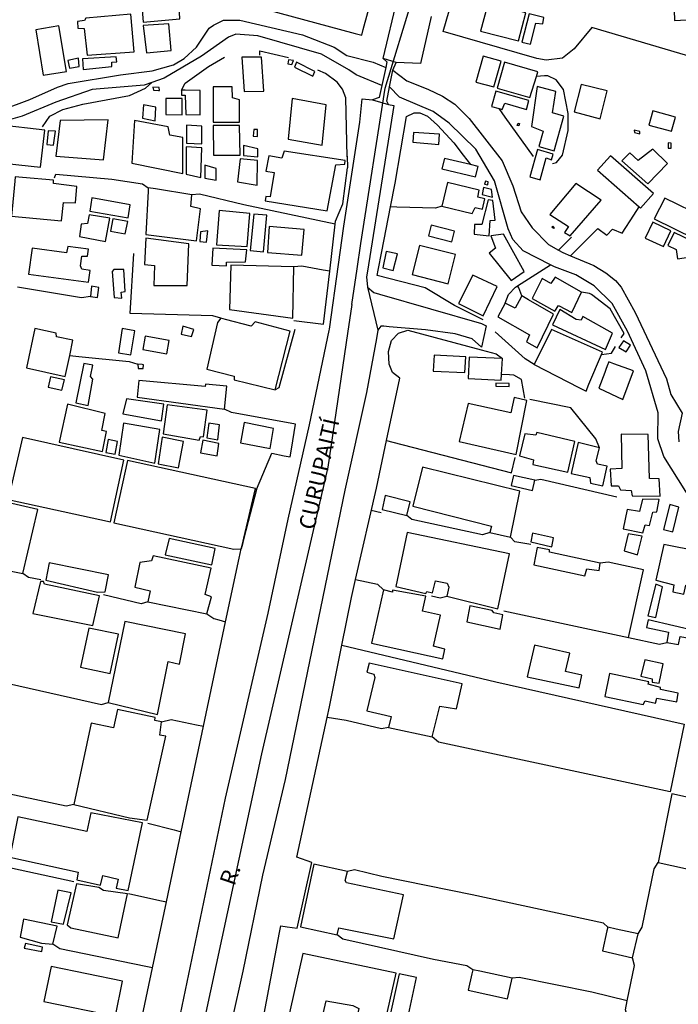
# Model space of a CAD drawing. Units: millimetres. Extents: x 175895 to 178313, y 1668726 to 1671506.
# Drawn here: x 176912 to 177014, y 1670402 to 1670555 of the extents above; entities that cross this region are included whole.
import ezdxf
from ezdxf.enums import TextEntityAlignment as Align

# ---------------------------------------------------------------- set-up
doc = ezdxf.new("R2010")
doc.units = ezdxf.units.MM
doc.header["$MEASUREMENT"] = 0
for name, color, linetype in [('IMAGEM', 7, 'Continuous'), ('V-ARROIO', 131, 'Continuous'), ('V-EDIFICACAO', 7, 'Continuous'), ('V-EIXO_DE_LOGRADOURO', 3, 'Continuous'), ('V-LOTE', 1, 'Continuous'), ('V-NOME_DOS_LOGRADOUROS', 7, 'Continuous'), ('V-PONTE_VIADUTO_PASSARELA', 2, 'Continuous'), ('V-QUADRA', 21, 'Continuous'), ('V-REFERENCIA', 6, 'Continuous'), ('V-TESTADA', 5, 'Continuous')]:
    doc.layers.add(name, color=color, linetype=linetype)
picture_1 = doc.add_image_def('image1.jpg', size_in_pixel=(4028, 4631))

msp = doc.modelspace()

# ---------------------------------------------------------------- linework, layer by layer
at = {"layer": 'V-ARROIO'}
for points in [[(176909.14, 1670540.51), (176913.44, 1670542.13), (176917.74, 1670544.06), (176919.4, 1670544.61), (176927.52, 1670545.97), (176932.47, 1670546.6), (176935.74, 1670547.54), (176937.42, 1670548.53), (176939.31, 1670550.27), (176941.3, 1670553.21), (176941.95, 1670553.7), (176943.54, 1670554.48), (176946.06, 1670554.48), (176955.76, 1670552.16), (176960.71, 1670550.27), (176962.68, 1670548.99), (176966.74, 1670547.94), (176968.7, 1670547.1)], [(176968.08, 1670544.32), (176964.09, 1670545.97), (176962.99, 1670546.77), (176958.73, 1670549.19), (176948.83, 1670552.01), (176945.41, 1670552.26), (176944.27, 1670551.84), (176940.09, 1670548.88), (176934.3, 1670545.43), (176932.41, 1670544.79)], [(176932.41, 1670544.79), (176931.19, 1670544.38), (176923.15, 1670543.68), (176917.48, 1670541.71), (176912.27, 1670539.55), (176909, 1670538.61), (176906.02, 1670538.58), (176895.32, 1670536.63), (176885.23, 1670533.27), (176880.47, 1670531.99), (176875.87, 1670531.47), (176873.22, 1670532.33), (176871.46, 1670533.51), (176869.3, 1670536.43), (176868.04, 1670539.37), (176864.2, 1670544.5), (176862.71, 1670546.22), (176861.7, 1670547)], [(176969.79, 1670546.68), (176971.96, 1670545.02), (176975.24, 1670543.76), (176977.51, 1670542.67), (176979.42, 1670541.41), (176981.65, 1670539.18), (176986.76, 1670532.63), (176988.44, 1670528.74), (176989.72, 1670524.71), (176991.44, 1670522.23), (176993.98, 1670519.62), (176995.53, 1670518.74)], [(176994.31, 1670516.46), (176990.04, 1670518.65), (176988.42, 1670520.42), (176987.73, 1670522.07), (176985.61, 1670529.49), (176982.68, 1670534.42), (176978.56, 1670538.47), (176976.06, 1670540.28), (176970.84, 1670542.51), (176969.29, 1670544.1)], [(176995.53, 1670518.74), (176996.2, 1670518.36), (176997.39, 1670517.87)], [(176997.39, 1670517.87), (177001.03, 1670516.36), (177002.88, 1670515.23), (177004.37, 1670514.05), (177005.25, 1670513.02), (177007.41, 1670509.07), (177012.28, 1670498.78), (177012.99, 1670496.32), (177014.71, 1670493.46), (177014.08, 1670490.61), (177014.19, 1670488.97)], [(177017.56, 1670477.65), (177011.89, 1670486.71), (177010.95, 1670489.44), (177010.99, 1670493.48), (177009.1, 1670499.99), (177006.25, 1670506.15), (177003.86, 1670510.44), (177001.04, 1670513.19), (176998.23, 1670514.93), (176994.91, 1670516.15), (176994.31, 1670516.46)]]:
    msp.add_lwpolyline(points, dxfattribs=at)
at = {"layer": 'V-EDIFICACAO'}
for points in [[(176930.87, 1670556.04), (176931.04, 1670554.13), (176936.74, 1670554.68), (176936.65, 1670556.59), (176930.87, 1670556.04)], [(176984.63, 1670557.15), (176983.44, 1670552.76), (176989.31, 1670551.23), (176990.46, 1670555.61), (176984.63, 1670557.15)], [(177013.42, 1670557.61), (177013.55, 1670554.42), (177018.1, 1670554.64), (177018.06, 1670557.74), (177013.42, 1670557.61)], [(176922.15, 1670554.76), (176921.94, 1670554.38), (176920.87, 1670554.25), (176920.92, 1670553.19), (176921.9, 1670553.15), (176922.36, 1670549.02), (176929.64, 1670549.53), (176929.13, 1670555.4), (176922.15, 1670554.76)], [(176990.97, 1670555.44), (176989.82, 1670551.06), (176991.18, 1670550.72), (176991.99, 1670554), (176993.09, 1670553.87), (176993.26, 1670554.85), (176990.97, 1670555.44)], [(176917.98, 1670553.57), (176914.37, 1670552.94), (176915.52, 1670545.92), (176919.13, 1670546.47), (176917.98, 1670553.57)], [(176931.04, 1670553.62), (176931.55, 1670549.36), (176935.38, 1670549.75), (176935.04, 1670553.87), (176931.04, 1670553.62)], [(176921.64, 1670548.47), (176921.72, 1670546.81), (176926.19, 1670547.24), (176926.19, 1670547.92), (176926.96, 1670548), (176926.87, 1670548.77), (176921.64, 1670548.47)], [(176947.58, 1670548.72), (176946.39, 1670548.72), (176946.73, 1670543.37), (176949.8, 1670543.41), (176949.41, 1670548.72), (176947.58, 1670548.72)], [(176983.82, 1670548.85), (176982.67, 1670544.85), (176985.48, 1670544.09), (176986.63, 1670548.09), (176983.82, 1670548.85)], [(176919.34, 1670548.21), (176919.6, 1670547.02), (176921.13, 1670547.28), (176921, 1670548.55), (176919.34, 1670548.21)], [(176953.62, 1670548.3), (176953.5, 1670547.66), (176954.13, 1670547.58), (176954.39, 1670548.17), (176953.62, 1670548.3)], [(176954.86, 1670547.92), (176954.52, 1670547.15), (176957.41, 1670545.75), (176957.71, 1670546.47), (176954.86, 1670547.92)], [(176992.11, 1670545.73), (176992.33, 1670546.43), (176987.14, 1670547.96), (176985.99, 1670543.88), (176991.09, 1670542.47)], [(176941.93, 1670544.13), (176941.93, 1670538.6), (176946.01, 1670538.6), (176946.01, 1670542.09), (176944.9, 1670542.39), (176944.86, 1670544.09), (176941.93, 1670544.13)], [(176992.2, 1670544.17), (176991.35, 1670537.92), (176993.14, 1670537.24), (176992.46, 1670534.86), (176994.84, 1670534.18), (176996.37, 1670539.54), (176994.58, 1670540.05), (176995.09, 1670543.37), (176992.2, 1670544.17)], [(176999.05, 1670544.47), (176997.98, 1670540.22), (177001.98, 1670539.15), (177003.09, 1670543.49), (176999.05, 1670544.47)], [(176932.57, 1670544.04), (176932.66, 1670543.58), (176933.41, 1670543.55), (176933.59, 1670543.54), (176933.55, 1670544), (176933.41, 1670544.01), (176932.57, 1670544.04)], [(176936.99, 1670543.58), (176936.99, 1670542.98), (176936.99, 1670542.81), (176937.59, 1670542.81), (176937.67, 1670539.79), (176939.89, 1670539.75), (176939.89, 1670543.54), (176937.59, 1670543.57), (176936.99, 1670543.58)], [(176986.3, 1670540.72), (176986.76, 1670540.6), (176987.22, 1670541.58), (176990.58, 1670540.6), (176990.92, 1670541.96), (176985.82, 1670543.41), (176985.1, 1670541.03)], [(176931.08, 1670541.32), (176930.95, 1670539.24), (176932.91, 1670538.81), (176933.04, 1670540.94), (176931.08, 1670541.32)], [(176934.57, 1670542.3), (176934.57, 1670539.79), (176937.08, 1670539.75), (176937.12, 1670542.3), (176934.57, 1670542.3)], [(176954.18, 1670542.3), (176953.58, 1670535.96), (176958.86, 1670535.07), (176959.45, 1670541.32), (176954.18, 1670542.3)], [(177010.19, 1670540.39), (177009.55, 1670538.13), (177013.08, 1670537.2), (177013.68, 1670539.41), (177010.19, 1670540.39)], [(176908.54, 1670538.18), (176907.99, 1670533.46), (176907.73, 1670533.41), (176907.86, 1670532.43), (176915.13, 1670531.63), (176915.77, 1670537.37), (176908.54, 1670538.18)], [(176918.15, 1670538.86), (176917.51, 1670533.33), (176924.91, 1670532.77), (176925.6, 1670538.98), (176918.15, 1670538.86)], [(176929.72, 1670538.9), (176929.3, 1670532.26), (176937.21, 1670530.65), (176937.21, 1670536.22), (176935.17, 1670536.6), (176934.91, 1670537.88), (176929.72, 1670538.9)], [(176937.8, 1670538.13), (176937.8, 1670535.37), (176940.14, 1670535.24), (176940.14, 1670538.01), (176937.8, 1670538.13)], [(176944.48, 1670538.09), (176941.93, 1670538.09), (176941.97, 1670533.5), (176946.1, 1670533.5), (176946.01, 1670538.09), (176944.48, 1670538.09)], [(176989.09, 1670538.1), (176989.24, 1670538.47), (176989.45, 1670538.39), (176989.37, 1670538.03), (176989.09, 1670538.1)], [(176916.28, 1670537.28), (176916.11, 1670535.16), (176917.13, 1670535.03), (176917.43, 1670537.24), (176916.28, 1670537.28)], [(176948.22, 1670537.5), (176948.14, 1670536.43), (176948.78, 1670536.39), (176948.78, 1670537.5), (176948.22, 1670537.5)], [(176973.02, 1670536.99), (176972.89, 1670535.5), (176976.93, 1670535.16), (176977.06, 1670536.73), (176973.02, 1670536.99)], [(177007.26, 1670537.37), (177007.3, 1670536.99), (177008.15, 1670536.82), (177008.15, 1670537.16), (177007.26, 1670537.37)], [(176946.61, 1670534.99), (176946.61, 1670533.46), (176948.86, 1670533.24), (176948.86, 1670534.48), (176946.61, 1670534.99)], [(177012.57, 1670535.41), (177012.57, 1670534.6), (177013, 1670534.6), (177013.04, 1670535.37), (177012.57, 1670535.41)], [(176937.72, 1670534.77), (176937.72, 1670530.52), (176940.01, 1670530.05), (176940.14, 1670534.65), (176937.72, 1670534.77)], [(176952.94, 1670534.09), (176952.6, 1670533.03), (176950.56, 1670533.37), (176950.09, 1670531.03), (176951.41, 1670530.82), (176950.77, 1670527.03), (176950.09, 1670527.08), (176949.97, 1670526.4), (176959.62, 1670524.86), (176960.98, 1670532.01), (176962.34, 1670532.09), (176962.39, 1670532.69), (176952.94, 1670534.09)], [(176991.09, 1670530.14), (176992.67, 1670529.67), (176993.6, 1670533.07), (176994.45, 1670532.77), (176994.71, 1670533.67), (176992.29, 1670534.39), (176991.09, 1670530.14)], [(177008.04, 1670525.46), (177008.24, 1670525.29), (177010.28, 1670527.54), (177003.6, 1670533.37), (177001.56, 1670531.16)], [(177007.89, 1670532.69), (177006.58, 1670533.84), (177005.34, 1670532.6), (177009.38, 1670529.03), (177012.45, 1670532.18), (177010.15, 1670534.43), (177007.89, 1670532.69)], [(176940.61, 1670531.92), (176940.61, 1670529.93), (176942.4, 1670529.59), (176942.4, 1670531.41), (176940.61, 1670531.92)], [(176946.1, 1670532.95), (176945.67, 1670529.33), (176948.73, 1670528.82), (176948.82, 1670532.69), (176946.1, 1670532.95)], [(176981.84, 1670532.04), (176977.82, 1670532.99), (176977.44, 1670531.37), (176982.63, 1670530.14), (176983.06, 1670531.75)], [(176911.18, 1670530.14), (176911.12, 1670529.48), (176910.62, 1670524.01), (176918.36, 1670523.29), (176918.66, 1670526.14), (176920.53, 1670526.1), (176920.75, 1670528.65), (176917.13, 1670529.07), (176917.13, 1670529.63), (176912.33, 1670530.04), (176911.18, 1670530.14)], [(176978.29, 1670529.24), (176977.4, 1670525.59), (176982.12, 1670524.44), (176982.59, 1670525.37), (176983.74, 1670525.12), (176984.08, 1670526.69), (176983.01, 1670526.95), (176983.23, 1670528.05), (176978.29, 1670529.24)], [(176984.2, 1670529.46), (176984.03, 1670528.99), (176984.54, 1670528.9), (176984.59, 1670529.37), (176984.2, 1670529.46)], [(176998.24, 1670529.12), (176994.16, 1670524.27), (176997.09, 1670522.44), (176996.45, 1670521.5), (176997.35, 1670520.99), (177002.15, 1670526.52), (176998.24, 1670529.12)], [(176931.85, 1670528.44), (176931.82, 1670527.88), (176931.46, 1670521.16), (176939.33, 1670520.19), (176939.93, 1670525.16), (176938.44, 1670525.5), (176938.61, 1670527.33), (176932.96, 1670528.26), (176931.85, 1670528.44)], [(176983.86, 1670528.48), (176983.65, 1670527.37), (176985.27, 1670526.99), (176985.14, 1670528.14), (176983.86, 1670528.48)], [(176923.09, 1670526.86), (176922.79, 1670524.78), (176928.7, 1670523.76), (176929.04, 1670525.8), (176923.09, 1670526.86)], [(176983.61, 1670522.74), (176982.46, 1670522.74), (176982.42, 1670521.25), (176984.76, 1670520.99), (176984.93, 1670523.33), (176985.69, 1670523.38), (176985.31, 1670526.44), (176984.63, 1670526.57), (176983.61, 1670522.74)], [(177012.02, 1670526.82), (177010.4, 1670523.59), (177016.61, 1670520.53), (177018.19, 1670523.8), (177012.02, 1670526.82)], [(176922.66, 1670524.23), (176922.41, 1670522.86), (176921.43, 1670522.78), (176921.17, 1670520.87), (176925.21, 1670520.1), (176925.85, 1670523.72), (176922.66, 1670524.23)], [(176942.86, 1670524.91), (176942.44, 1670519.59), (176947.2, 1670519.33), (176947.63, 1670524.44), (176942.86, 1670524.91)], [(176948.22, 1670524.35), (176947.67, 1670518.7), (176949.71, 1670518.48), (176950.26, 1670524.18), (176948.22, 1670524.35)], [(176926.32, 1670523.59), (176925.98, 1670521.67), (176928.27, 1670521.29), (176928.66, 1670523.21), (176926.32, 1670523.59)], [(177010.15, 1670523.08), (177009, 1670520.61), (177011.81, 1670519.29), (177012.96, 1670521.76), (177010.15, 1670523.08)], [(176939.97, 1670521.59), (176939.84, 1670520.1), (176940.86, 1670519.97), (176941.08, 1670521.72), (176939.97, 1670521.59)], [(176950.6, 1670522.44), (176950.35, 1670518.4), (176955.67, 1670517.97), (176956.05, 1670521.97), (176950.6, 1670522.44)], [(176975.74, 1670522.65), (176975.36, 1670520.99), (176978.97, 1670520.06), (176979.36, 1670521.67), (176975.74, 1670522.65)], [(176986.97, 1670521.25), (176985.01, 1670520.95), (176985.74, 1670519.04), (176984.76, 1670518.27), (176988.16, 1670514.02), (176990.2, 1670515.42), (176986.97, 1670521.25)], [(176994.51, 1670522.3), (176994.66, 1670522.47), (176994.86, 1670522.28), (176994.74, 1670522.11), (176994.51, 1670522.3)], [(177013.47, 1670521.5), (177012.49, 1670519.46), (177013.81, 1670518.87), (177014.02, 1670517.42), (177016.36, 1670517.76), (177016.36, 1670518.74), (177015.98, 1670519.16), (177016.36, 1670520.1), (177013.47, 1670521.5)], [(176931.46, 1670520.61), (176931.25, 1670516.53), (176932.83, 1670516.36), (176932.7, 1670513.25), (176937.89, 1670513.25), (176938.14, 1670519.72), (176931.46, 1670520.61)], [(176921.51, 1670515.8), (176921.3, 1670516.32), (176921.55, 1670517.8), (176922.41, 1670517.8), (176922.58, 1670518.91), (176919.34, 1670519.33), (176919.13, 1670518.31), (176913.81, 1670519.04), (176913.26, 1670515.04), (176922.58, 1670513.76), (176922.83, 1670515.59), (176921.51, 1670515.8)], [(176941.84, 1670519.08), (176941.72, 1670516.4), (176944.01, 1670516.32), (176944.01, 1670516.87), (176946.95, 1670516.91), (176947.12, 1670518.82), (176941.84, 1670519.08)], [(176968.77, 1670518.53), (176968.25, 1670516.02), (176969.87, 1670515.59), (176970.55, 1670518.19), (176968.77, 1670518.53)], [(176973.95, 1670519.46), (176972.81, 1670514.95), (176978.38, 1670513.51), (176979.53, 1670518.06), (176973.95, 1670519.46)], [(176926.49, 1670515.72), (176926.23, 1670515.42), (176926.57, 1670511.38), (176927.72, 1670511.3), (176927.64, 1670512.23), (176928.23, 1670512.32), (176928.06, 1670515.76), (176926.49, 1670515.72)], [(176944.65, 1670516.44), (176944.44, 1670509.51), (176954.3, 1670508.19), (176954.43, 1670516.14), (176944.65, 1670516.44)], [(176982.21, 1670514.87), (176979.99, 1670510.45), (176983.82, 1670508.57), (176986.03, 1670513.08), (176982.21, 1670514.87)], [(176995.01, 1670514.53), (176994.33, 1670513.55), (176993.01, 1670514.36), (176991.43, 1670511.25), (176994.97, 1670509.25), (176995.52, 1670510.15), (176997.6, 1670509.08), (176999.09, 1670512.23), (176995.01, 1670514.53)], [(176923.04, 1670513.17), (176922.87, 1670511.55), (176923.94, 1670511.38), (176924.15, 1670512.96), (176923.04, 1670513.17)], [(176989.82, 1670511.64), (176989.42, 1670510.88), (176988.8, 1670509.72), (176987.27, 1670510.53), (176986.12, 1670508.4), (176991.01, 1670505.6), (176990.54, 1670504.49), (176992.24, 1670503.56), (176994.75, 1670508.79), (176990.86, 1670511.04), (176989.82, 1670511.64)], [(176999.3, 1670508.45), (176999.05, 1670507.85), (176998.28, 1670507.98), (176995.73, 1670509.51), (176994.62, 1670507.17), (177002.83, 1670503.3), (177003.9, 1670505.85), (176999.3, 1670508.45)], [(176943.08, 1670508.19), (176942.58, 1670507.52), (176940.91, 1670500.28), (176945.2, 1670499.17), (176945.2, 1670498.62), (176951.54, 1670497.05), (176953.88, 1670506.19), (176948.44, 1670507.6), (176947.8, 1670506.96), (176943.85, 1670507.99), (176943.08, 1670508.19)], [(176919.65, 1670502.37), (176920.15, 1670504.75), (176917.6, 1670505.3), (176917.56, 1670505.85), (176914.24, 1670506.58), (176912.92, 1670500.45), (176918.96, 1670499.13)], [(176927.81, 1670506.58), (176927.21, 1670502.79), (176929.13, 1670502.49), (176929.76, 1670506.23), (176927.81, 1670506.58)], [(176937.21, 1670506.92), (176936.95, 1670505.72), (176938.57, 1670505.34), (176938.91, 1670506.45), (176937.21, 1670506.92)], [(177002.21, 1670502.55), (177002.37, 1670502.92), (176994.46, 1670506.45), (176991.77, 1670501), (176998.68, 1670497.44), (176999.81, 1670496.86), (177000.26, 1670497.93)], [(176931.38, 1670505.38), (176931, 1670503.34), (176934.7, 1670502.66), (176935.08, 1670504.7), (176931.38, 1670505.38)], [(177005.64, 1670504.66), (177004.88, 1670503.64), (177006.02, 1670502.96), (177006.7, 1670503.98), (177005.64, 1670504.66)], [(176976.21, 1670502.45), (176976.08, 1670499.98), (176981.01, 1670499.77), (176981.14, 1670502.19), (176976.21, 1670502.45)], [(176986.69, 1670499.44), (176986.84, 1670501.9), (176981.65, 1670502.15), (176981.52, 1670498.83), (176986.63, 1670498.58)], [(177003.34, 1670501.38), (177003.06, 1670500.76), (177002.89, 1670500.19), (177002.71, 1670499.73), (177001.81, 1670497.3), (177005.51, 1670495.56), (177007.17, 1670500.03), (177004.13, 1670501.11), (177003.34, 1670501.38)], [(176921.85, 1670501.17), (176920.58, 1670495.05), (176922.49, 1670494.62), (176923.26, 1670498.71), (176922.87, 1670499.13), (176923.21, 1670500.88), (176921.85, 1670501.17)], [(176930.23, 1670501.05), (176930.28, 1670500.36), (176931.04, 1670500.37), (176931.12, 1670500.96), (176930.9, 1670500.98), (176930.23, 1670501.05)], [(176916.66, 1670499.09), (176916.32, 1670497.47), (176918.41, 1670497.01), (176918.83, 1670498.62), (176916.66, 1670499.09)], [(176930.36, 1670498.49), (176930.1, 1670495.9), (176943.67, 1670494.03), (176944.05, 1670497.64), (176940.74, 1670497.94), (176940.65, 1670497.6), (176930.36, 1670498.49)], [(176985.82, 1670498.11), (176985.82, 1670497.64), (176987.86, 1670497.6), (176987.86, 1670498.03), (176985.82, 1670498.11)], [(176928.45, 1670495.64), (176927.89, 1670493.31), (176933.89, 1670492.24), (176934.27, 1670494.84), (176928.45, 1670495.64)], [(176981.52, 1670494.92), (176980.08, 1670489.01), (176988.97, 1670487.01), (176990.63, 1670495.39), (176988.63, 1670495.86), (176988.12, 1670493.48), (176981.52, 1670494.92)], [(176919.3, 1670494.84), (176918.02, 1670488.92), (176924.74, 1670487.48), (176925.38, 1670490.58), (176924.62, 1670490.75), (176925.17, 1670493.39), (176919.3, 1670494.84)], [(176934.78, 1670494.75), (176934.14, 1670490.2), (176939.76, 1670489.22), (176939.97, 1670489.82), (176940.4, 1670489.78), (176940.99, 1670493.9), (176934.78, 1670494.75)], [(176928.02, 1670491.86), (176927.25, 1670486.93), (176932.87, 1670485.69), (176933.63, 1670490.88), (176928.02, 1670491.86)], [(176941.25, 1670491.86), (176940.95, 1670489.6), (176942.65, 1670489.31), (176942.91, 1670491.6), (176941.25, 1670491.86)], [(176946.73, 1670491.99), (176946.18, 1670488.84), (176950.77, 1670487.95), (176951.28, 1670491.05), (176946.73, 1670491.99)], [(176912.33, 1670489.65), (176910.11, 1670480.04), (176925.98, 1670476.55), (176928.06, 1670486.16), (176912.33, 1670489.65)], [(176925.64, 1670489.35), (176925.26, 1670487.35), (176926.7, 1670487.05), (176927.04, 1670489.05), (176925.64, 1670489.35)], [(176934.02, 1670489.73), (176933.38, 1670485.56), (176936.53, 1670484.97), (176937.29, 1670489.05), (176934.02, 1670489.73)], [(176940.31, 1670489.22), (176939.97, 1670487.27), (176942.52, 1670486.8), (176942.82, 1670488.71), (176940.31, 1670489.22)], [(176992.16, 1670490.41), (176992.03, 1670490.03), (176990.29, 1670490.24), (176989.48, 1670486.8), (176991.65, 1670486.2), (176991.52, 1670485.44), (176996.96, 1670484.25), (176998.07, 1670489.01), (176992.16, 1670490.41)], [(177005.26, 1670490.16), (177005.34, 1670484.84), (177003.56, 1670484.76), (177003.68, 1670482.16), (177004.83, 1670482.16), (177005.17, 1670481.52), (177006.79, 1670481.44), (177006.96, 1670480.59), (177011.3, 1670480.55), (177011.17, 1670483.23), (177009.64, 1670483.31), (177009.47, 1670490.12), (177005.26, 1670490.16)], [(177001.56, 1670485.52), (177001.39, 1670486.03), (177001.9, 1670488.07), (176998.58, 1670488.88), (176997.47, 1670484.08), (177000.37, 1670483.44), (177000.49, 1670482.54), (177002.41, 1670482.16), (177003.09, 1670485.18), (177001.56, 1670485.52)], [(176946.27, 1670472.36), (176946.43, 1670472.9), (176946.69, 1670474), (176948.48, 1670481.74), (176928.62, 1670486.07), (176926.49, 1670476.42), (176945.14, 1670472.31)], [(176974.42, 1670485.05), (176972.93, 1670478.97), (176985.14, 1670475.91), (176984.88, 1670474.89), (176988.07, 1670474.17), (176989.52, 1670481.31), (176974.42, 1670485.05)], [(176988.54, 1670483.78), (176988.16, 1670482.2), (176991.48, 1670481.44), (176991.86, 1670483.01), (176988.54, 1670483.78)], [(176968.64, 1670480.67), (176968.13, 1670478.5), (176971.96, 1670477.57), (176972.51, 1670479.65), (176968.64, 1670480.67)], [(177008.11, 1670478.16), (177006.19, 1670478.46), (177005.56, 1670475.48), (177008.62, 1670474.85), (177009, 1670476.08), (177009.64, 1670475.99), (177010.15, 1670478.08), (177010.79, 1670478.12), (177011.17, 1670480.04), (177008.58, 1670480.08), (177008.11, 1670478.16)], [(176907.69, 1670469.49), (176912.37, 1670468.55), (176914.71, 1670478.5), (176909.99, 1670479.57), (176907.69, 1670469.49)], [(177011.81, 1670475.36), (177013.3, 1670475.02), (177014.19, 1670478.84), (177012.79, 1670479.23), (177011.81, 1670475.36)], [(176935.08, 1670473.95), (176934.48, 1670471.44), (176941.72, 1670469.87), (176942.23, 1670472.42), (176935.08, 1670473.95)], [(176972.04, 1670474.93), (176970.25, 1670466.51), (176974.93, 1670465.45), (176975.06, 1670465.74), (176975.95, 1670465.53), (176976.42, 1670467.4), (176978.25, 1670467.02), (176978.51, 1670466.43), (176978.21, 1670465.02), (176986.12, 1670463.06), (176987.9, 1670471.57), (176972.04, 1670474.93)], [(176991.48, 1670474.8), (176991.22, 1670473.44), (176994.5, 1670472.68), (176994.75, 1670474.08), (176991.48, 1670474.8)], [(177006.32, 1670474.72), (177005.73, 1670472.04), (177007.77, 1670471.44), (177008.49, 1670474.34), (177006.32, 1670474.72)], [(176994.11, 1670471.83), (176994.11, 1670472.21), (176992.24, 1670472.59), (176991.69, 1670469.91), (176999.64, 1670468.17), (176999.94, 1670469.27), (177001.86, 1670469.02), (177001.98, 1670470.13), (176994.11, 1670471.83)], [(177011.89, 1670473.06), (177010.66, 1670467.49), (177013.42, 1670466.77), (177013.25, 1670465.7), (177014.96, 1670465.32), (177015.3, 1670466.72), (177016.06, 1670466.6), (177017.34, 1670471.95), (177011.89, 1670473.06)], [(176932.61, 1670471.27), (176932.32, 1670470.51), (176930.53, 1670470.25), (176929.76, 1670466.43), (176932.15, 1670465.87), (176931.76, 1670464.13), (176940.91, 1670462.26), (176941.67, 1670464.94), (176940.65, 1670465.28), (176941.59, 1670469.36), (176932.61, 1670471.27)], [(176916.45, 1670470.21), (176915.94, 1670467.49), (176923.94, 1670465.66), (176925.17, 1670465.7), (176925.68, 1670468.34), (176916.45, 1670470.21)], [(176915.73, 1670466.89), (176915.56, 1670467.28), (176915.13, 1670467.32), (176913.94, 1670462.34), (176923.26, 1670460.47), (176924.28, 1670465.06), (176915.73, 1670466.89)], [(177010.62, 1670466.89), (177009.38, 1670461.96), (177010.62, 1670461.7), (177011.68, 1670466.47), (177010.62, 1670466.89)], [(176969.74, 1670465.96), (176969.74, 1670465.66), (176968.34, 1670466), (176966.51, 1670457.71), (176977.57, 1670455.28), (176977.87, 1670456.81), (176976.12, 1670457.24), (176977.23, 1670462.09), (176974.42, 1670462.68), (176974.93, 1670465.02), (176969.74, 1670465.96)], [(176981.78, 1670463.53), (176981.27, 1670461.02), (176986.46, 1670459.92), (176986.88, 1670462.13), (176985.48, 1670462.43), (176985.23, 1670462.81), (176981.78, 1670463.53)], [(176922.62, 1670460.05), (176921.34, 1670454.01), (176925.94, 1670453.03), (176927.21, 1670459.11), (176922.62, 1670460.05)], [(176928.19, 1670461.07), (176925.64, 1670448.52), (176933.29, 1670446.65), (176934.91, 1670454.86), (176936.7, 1670454.47), (176937.63, 1670459.15), (176928.19, 1670461.07)], [(177009.43, 1670461.36), (177009.17, 1670460.13), (177012.62, 1670459.41), (177012.36, 1670457.83), (177014.15, 1670457.49), (177014.4, 1670458.77), (177017.17, 1670458.22), (177017.42, 1670459.49), (177009.43, 1670461.36)], [(176991.78, 1670457.41), (176990.67, 1670452.52), (176998.75, 1670450.77), (176999.13, 1670452.77), (176996.62, 1670453.33), (176997.26, 1670456.17), (176991.78, 1670457.41)], [(176966.13, 1670454.64), (176965.79, 1670453.2), (176966.85, 1670452.9), (176967.02, 1670452.39), (176965.79, 1670447.2), (176969.53, 1670446.35), (176969.15, 1670444.65), (176975.91, 1670443.16), (176977.1, 1670447.92), (176979.7, 1670447.5), (176980.59, 1670451.41), (176966.13, 1670454.64)], [(177008.92, 1670455.15), (177008.32, 1670452.6), (177010.06, 1670452.18), (177010.06, 1670451.67), (177011.13, 1670451.5), (177011.77, 1670454.52), (177008.92, 1670455.15)], [(177003.43, 1670453.03), (177002.71, 1670449.45), (177008.66, 1670448.18), (177009, 1670448.77), (177010.57, 1670448.43), (177010.79, 1670449.2), (177013.89, 1670448.6), (177014.1, 1670449.97), (177011.38, 1670450.52), (177011.38, 1670450.86), (177009.47, 1670451.33), (177009.55, 1670451.71), (177003.43, 1670453.03)], [(176927.04, 1670447.41), (176926.45, 1670444.56), (176922.96, 1670445.29), (176920.28, 1670432.65), (176928.91, 1670430.61), (176931.68, 1670430.23), (176934.57, 1670443.29), (176933.63, 1670443.42), (176933.89, 1670445.5), (176932.87, 1670445.71), (176932.91, 1670446.18), (176927.04, 1670447.41)], [(177016.36, 1670425.85), (177018.02, 1670433.25), (177013.13, 1670434.31), (177011, 1670423.68), (177019.97, 1670421.68), (177020.65, 1670424.91), (177016.36, 1670425.85)], [(176922.92, 1670431.38), (176922.28, 1670428.49), (176911.6, 1670430.74), (176910.33, 1670424.49), (176920.96, 1670422.19), (176920.75, 1670421), (176924.4, 1670420.15), (176924.79, 1670421.64), (176927.17, 1670421.09), (176926.87, 1670419.68), (176928.74, 1670419.3), (176930.95, 1670429.8), (176922.92, 1670431.38)], [(176962.6, 1670420.53), (176962.39, 1670420.87), (176962.77, 1670422.28), (176957.54, 1670423.43), (176955.45, 1670413.69), (176961.15, 1670412.41), (176961.45, 1670413.52), (176969.96, 1670411.81), (176971.44, 1670418.66), (176962.6, 1670420.53)], [(176920.7, 1670420.36), (176919.26, 1670413.98), (176919.81, 1670413.52), (176927.17, 1670411.98), (176928.62, 1670418.79), (176924.91, 1670419.34), (176924.15, 1670419.77), (176920.7, 1670420.36)], [(176917.81, 1670419.38), (176916.79, 1670414.45), (176918.66, 1670414.07), (176919.85, 1670418.96), (176917.81, 1670419.38)], [(176912.45, 1670414.88), (176911.94, 1670412.07), (176915.26, 1670411.13), (176917.05, 1670411.01), (176917.68, 1670413.77), (176912.45, 1670414.88)], [(177003.17, 1670413.6), (177003.05, 1670413.06), (177002.37, 1670409.94), (177007.04, 1670408.88), (177007.89, 1670412.58), (177004.49, 1670413.31), (177003.17, 1670413.6)], [(176912.79, 1670411.09), (176912.58, 1670410.37), (176915.3, 1670409.86), (176915.43, 1670410.54), (176912.79, 1670411.09)], [(176955.84, 1670409.56), (176953.41, 1670398.71), (176958.43, 1670397.69), (176959.45, 1670402.2), (176963.58, 1670401.44), (176964.51, 1670401.01), (176963.41, 1670396.03), (176967.74, 1670395.06), (176970.3, 1670406.5), (176955.84, 1670409.56)], [(176926.76, 1670399.87), (176927.85, 1670405.26), (176916.75, 1670407.52), (176915.64, 1670402.07), (176926.74, 1670399.78)], [(176982.21, 1670407.01), (176982.07, 1670406.4), (176981.48, 1670403.86), (176987.61, 1670402.5), (176988.33, 1670405.73), (176983.3, 1670406.78), (176982.21, 1670407.01)], [(176970.81, 1670406.37), (176968.72, 1670396.97), (176970.04, 1670396.76), (176970.55, 1670399.31), (176972.08, 1670399.27), (176973.49, 1670405.82), (176970.81, 1670406.37)]]:
    msp.add_lwpolyline(points, close=True, dxfattribs=at)
at = {"layer": 'V-EIXO_DE_LOGRADOURO'}
for points in [[(176963.45, 1670510.3), (176964.27, 1670515.86), (176964.85, 1670519.8), (176968.63, 1670543.89), (176972.91, 1670558.02), (176983.29, 1670596.42), (176984.2, 1670599.79)], [(176963.45, 1670510.3), (176962.79, 1670505.8), (176959.73, 1670485.05), (176949.41, 1670440.53), (176938.86, 1670391.45), (176924.89, 1670329.43), (176923.01, 1670321.04)]]:
    msp.add_lwpolyline(points, dxfattribs=at)
at = {"layer": 'V-LOTE'}
for points in [[(176948.82, 1670556.89), (176950, 1670556.17), (176963.95, 1670552.4), (176964.98, 1670552.12), (176965.22, 1670553), (176966.51, 1670557.77), (176965.92, 1670559.36)], [(177020.49, 1670543.59), (177020.49, 1670545.58), (177018.92, 1670547.95), (177000.69, 1670553.3), (176997.94, 1670550.01), (176996.14, 1670548.56), (176993.61, 1670548.25), (176992.16, 1670548.48), (176977.64, 1670552.68), (176979.93, 1670560.77)], [(176936.99, 1670543.58), (176937.59, 1670544.69), (176941.19, 1670547.24), (176943.65, 1670548.71)], [(176949.17, 1670549.03), (176949.17, 1670549.68), (176953.6, 1670548.65)], [(176962.72, 1670533.22), (176962.53, 1670542.41), (176961.97, 1670543.76), (176961.16, 1670544.83), (176959.35, 1670546.18), (176958.17, 1670546.68)], [(176994.57, 1670532.22), (176995.22, 1670532.37), (176996.14, 1670533.52), (176997.05, 1670537.34), (176997.05, 1670539.94), (176996.29, 1670543.68), (176995.18, 1670545.21), (176993.88, 1670545.82), (176993.35, 1670545.79), (176992.11, 1670545.73)], [(176915.41, 1670537.88), (176916.55, 1670539.56), (176918.58, 1670540.56), (176921.67, 1670541.4), (176928.93, 1670542.77), (176931.41, 1670543.89), (176932.41, 1670544.79)], [(176969.44, 1670525.47), (176970.15, 1670529.15), (176971.95, 1670539.5), (176973.11, 1670540.06), (176973.99, 1670540.06), (176975.21, 1670539.56), (176976.76, 1670538.15), (176979.28, 1670535.4), (176980.73, 1670533.5), (176981.84, 1670532.04)], [(176991.66, 1670533.29), (176987.26, 1670539.39), (176986.3, 1670540.72)], [(176917.29, 1670529.95), (176917.48, 1670530.52), (176926.19, 1670529.76), (176930.96, 1670529.03), (176931.85, 1670528.44)], [(176960.87, 1670522.78), (176960.92, 1670523.25), (176962.03, 1670525.96), (176962.79, 1670531.54)], [(176960.87, 1670522.78), (176946.7, 1670525.8), (176939.79, 1670527.43), (176938.61, 1670527.33)], [(176968.09, 1670518.53), (176969.44, 1670525.47)], [(176977.4, 1670525.59), (176976.43, 1670525.27), (176970.44, 1670525.44), (176969.44, 1670525.47)], [(176997.39, 1670517.87), (176998.39, 1670518.87), (177001.65, 1670522.13), (177003.02, 1670521.06), (177003.9, 1670521.98), (177005.43, 1670521.37), (177007.23, 1670524.19), (177008.04, 1670525.46)], [(176960.01, 1670515.47), (176960.87, 1670522.78)], [(176995.53, 1670518.74), (176997.52, 1670520.75)], [(176943.08, 1670508.19), (176941.85, 1670508.55), (176929.02, 1670508.9), (176929.59, 1670518.25)], [(176960.01, 1670515.47), (176959.01, 1670515.65), (176955.66, 1670516.27), (176954.43, 1670516.14)], [(176954.43, 1670507.82), (176959.05, 1670507.25), (176960.01, 1670515.47)], [(176979.36, 1670510.17), (176974.85, 1670512.92), (176967.4, 1670514.79), (176967.54, 1670515.62)], [(176989.18, 1670513.23), (176994.31, 1670516.46)], [(176922.87, 1670511.55), (176921.5, 1670511.34), (176911.56, 1670512.98)], [(176987.27, 1670510.53), (176987.77, 1670511.88), (176988.85, 1670513.02), (176989.18, 1670513.23)], [(176989.82, 1670511.64), (176989.36, 1670512.88), (176989.18, 1670513.23)], [(177005.23, 1670505.12), (177005.73, 1670505.81), (177003.55, 1670509.63), (177000.67, 1670511.84), (177000.33, 1670512), (176999.09, 1670512.23)], [(176968.83, 1670489.21), (176970.88, 1670498.87), (176969.77, 1670499.75), (176969.24, 1670501.05), (176969.16, 1670503.03), (176969.62, 1670504.71), (176970.69, 1670505.86), (176972.14, 1670506.32), (176983.52, 1670503.26), (176985.83, 1670502.67), (176986.84, 1670501.9)], [(176991.77, 1670501), (176990.34, 1670501.86), (176985.68, 1670506.07)], [(177002.21, 1670502.55), (177003.75, 1670502.76), (177004.39, 1670503.79)], [(176919.65, 1670502.37), (176921.08, 1670502.23), (176928.9, 1670501.48), (176930.23, 1670501.05)], [(176990.3, 1670495.77), (176989.76, 1670498.67), (176988.59, 1670499.35), (176987.9, 1670499.38), (176986.69, 1670499.44)], [(177001.9, 1670488.07), (177001.3, 1670489.44), (176997.44, 1670494.24), (176991.06, 1670495.54)], [(176948.62, 1670481.56), (176951.01, 1670487.21), (176952.93, 1670486.83), (176953.89, 1670486.64), (176954.09, 1670487.86), (176954.7, 1670491.75), (176944.77, 1670493.53), (176943.67, 1670494.03)], [(176964.02, 1670467.59), (176967.25, 1670481.8), (176968.83, 1670489.21)], [(176968.83, 1670489.21), (176969.83, 1670488.95), (176988.25, 1670484.17), (176988.79, 1670486.53)], [(176991.86, 1670483.01), (176992.77, 1670483.17), (177004.58, 1670480.42)], [(176967.99, 1670477.98), (176966.46, 1670478.3)], [(176984.88, 1670474.89), (176983.71, 1670474.53), (176972.77, 1670476.92), (176971.96, 1670477.57)], [(176991.21, 1670473.02), (176988.77, 1670473.45), (176988.07, 1670474.17)], [(176943.84, 1670461.01), (176945.93, 1670470.9), (176946.27, 1670472.36)], [(177006.37, 1670458.59), (177008.74, 1670469.11), (177003.24, 1670470.28), (177001.98, 1670470.13)], [(176915.15, 1670467.56), (176913.25, 1670467.91), (176912.37, 1670468.55)], [(176961.9, 1670457.39), (176963.39, 1670464.81), (176964.02, 1670467.59)], [(176964.02, 1670467.59), (176967.42, 1670466.87), (176968.34, 1670466)], [(176931.76, 1670464.13), (176930.73, 1670463.83), (176924.89, 1670465.23)], [(176975.83, 1670465.06), (176977.13, 1670464.75), (176978.21, 1670465.02)], [(176940.91, 1670462.26), (176942.01, 1670461.54), (176942.77, 1670461.32), (176943.84, 1670461.01)], [(176987.04, 1670462.76), (177006.37, 1670458.59)], [(176940.42, 1670444.84), (176943.84, 1670461.01)], [(177006.37, 1670458.59), (177011.19, 1670457.55), (177012.36, 1670457.83)], [(176959.63, 1670446.19), (176959.99, 1670447.82), (176961.9, 1670457.39)], [(176961.9, 1670457.39), (176985.82, 1670451.73), (177015.06, 1670445.13)], [(176909.01, 1670451.2), (176910.12, 1670451.46), (176924.58, 1670448.2), (176925.64, 1670448.52)], [(176933.89, 1670445.5), (176935.4, 1670445.86), (176939.33, 1670445.06), (176940.42, 1670444.84)], [(176936.96, 1670428.44), (176940.42, 1670444.84)], [(176957.22, 1670423.69), (176954.9, 1670424.49), (176959.63, 1670446.19)], [(176969.15, 1670444.65), (176968.04, 1670444.41), (176962.54, 1670445.7), (176959.63, 1670446.19)], [(177015.06, 1670445.13), (177012.85, 1670434.63), (176976.88, 1670442.36), (176975.91, 1670443.16)], [(176920.28, 1670432.65), (176919.1, 1670432.41), (176907.63, 1670434.83), (176906.54, 1670434.7)], [(176931.77, 1670429.79), (176935.88, 1670428.72), (176936.96, 1670428.44)], [(176934.65, 1670417.57), (176936.96, 1670428.44)], [(176904.41, 1670424.91), (176905.23, 1670424.15), (176909.58, 1670423.03), (176920.31, 1670420.7)], [(177007.89, 1670412.58), (177008.54, 1670413.61), (177010.36, 1670422.69), (177011, 1670423.68)], [(177003.17, 1670413.6), (177002.49, 1670414.27), (176982.13, 1670418.65), (176968.1, 1670421.48), (176963.86, 1670422.53), (176962.77, 1670422.28)], [(176928.79, 1670418.87), (176933.64, 1670417.79), (176934.65, 1670417.57)], [(176932.48, 1670407.29), (176934.65, 1670417.57)], [(176975.19, 1670389.56), (176969.77, 1670390.53), (176965.29, 1670391.5), (176948.83, 1670394.92), (176952.23, 1670412.82), (176952.42, 1670413.82), (176953.42, 1670413.68), (176954.93, 1670413.46)], [(176982.21, 1670407.01), (176981.3, 1670407.6), (176976.13, 1670408.62), (176962.06, 1670411.77), (176961.15, 1670412.41)], [(176932.48, 1670407.29), (176931.48, 1670407.5), (176918.09, 1670410.27), (176917.05, 1670411.01)], [(177006.21, 1670402.17), (177007.33, 1670407.67), (177007.04, 1670408.88)], [(176930.73, 1670399), (176932.48, 1670407.29)], [(177006.21, 1670402.17), (177000.69, 1670403.51), (176989.43, 1670405.82), (176988.33, 1670405.73)], [(177006.24, 1670399.69), (177005.93, 1670400.81), (177006.21, 1670402.17)]]:
    msp.add_lwpolyline(points, dxfattribs=at)
at = {"layer": 'V-PONTE_VIADUTO_PASSARELA'}
for points in [[(176968.33, 1670548.49), (176968.89, 1670547.97), (176968.7, 1670547.1)], [(176969.79, 1670546.68), (176970.33, 1670547.9)], [(176968.7, 1670547.1), (176968.08, 1670544.32)], [(176969.29, 1670544.1), (176969.79, 1670546.68)], [(176968.08, 1670544.32), (176967.67, 1670542.46), (176966.63, 1670542.08)], [(176969.15, 1670541.38), (176968.87, 1670541.9), (176969.29, 1670544.1)]]:
    msp.add_lwpolyline(points, dxfattribs=at)
at = {"layer": 'V-QUADRA'}
for points in [[(176975.76, 1670555.01), (176974.12, 1670547.72), (176970.33, 1670547.9), (176968.33, 1670548.49), (176970.54, 1670557.89)], [(176935.03, 1670391.44), (176943.83, 1670433.66), (176950.47, 1670462.37), (176953.56, 1670476.99), (176956.88, 1670491.61), (176959.93, 1670506.29), (176959.97, 1670506.46), (176961.38, 1670516.51), (176962.22, 1670522.46), (176964.7, 1670538.61), (176965.04, 1670542.24), (176966.63, 1670542.08), (176969.15, 1670541.38), (176969.95, 1670541.19), (176965.85, 1670515.5), (176965.71, 1670514.59), (176965.86, 1670512.99), (176967.5, 1670506.31), (176967.27, 1670505.02), (176965.74, 1670496.62), (176962.34, 1670481.47), (176953.07, 1670436.55), (176949.59, 1670421.7), (176946.5, 1670406.78), (176943.1, 1670391.46)]]:
    msp.add_lwpolyline(points, dxfattribs=at)
at = {"layer": 'V-REFERENCIA'}
msp.add_lwpolyline([(176965.86, 1670512.99), (176966.86, 1670512.15), (176967.76, 1670511.89), (176983.55, 1670507.38), (176984.31, 1670507), (176983.94, 1670505.34), (176983.58, 1670503.68), (176982.13, 1670504.98), (176979.46, 1670505.74), (176974.87, 1670506.35), (176969.25, 1670506.85), (176968.41, 1670506.92), (176967.96, 1670506.92), (176967.5, 1670506.31)], dxfattribs=at)
at = {"layer": 'V-TESTADA'}
for points in [[(176962.72, 1670533.34), (176962.79, 1670531.54)], [(176967.54, 1670515.62), (176968.09, 1670518.53)], [(176983.82, 1670507.93), (176979.36, 1670510.17)], [(176954.6, 1670506.45), (176952.12, 1670497.37), (176951.54, 1670497.05)], [(176948.62, 1670481.56), (176946.69, 1670474)], [(176946.69, 1670474), (176946.41, 1670472.9), (176946.27, 1670472.36)], [(176954.93, 1670413.46), (176957.22, 1670423.69)]]:
    msp.add_lwpolyline(points, dxfattribs=at)

# ---------------------------------------------------------------- texts
at = {"layer": 'V-NOME_DOS_LOGRADOUROS'}
for s, rotation, p in [('CURUPAITÍ', 77, (176958.36, 1670475)), ('R.', 71, (176945.96, 1670419.66))]:
    msp.add_text(s, height=2.5, rotation=rotation, dxfattribs=at).set_placement(p, align=Align.BOTTOM_LEFT)

# ---------------------------------------------------------------- referenced raster images: frames only (the image files are external)
at = {"layer": 'IMAGEM'}
image = msp.add_image(picture_1, insert=(175895.21, 1668726.37), size_in_units=(2417.69, 2779.62), dxfattribs=at)
image.dxf.flags = 7

doc.saveas('drawing.dxf')
